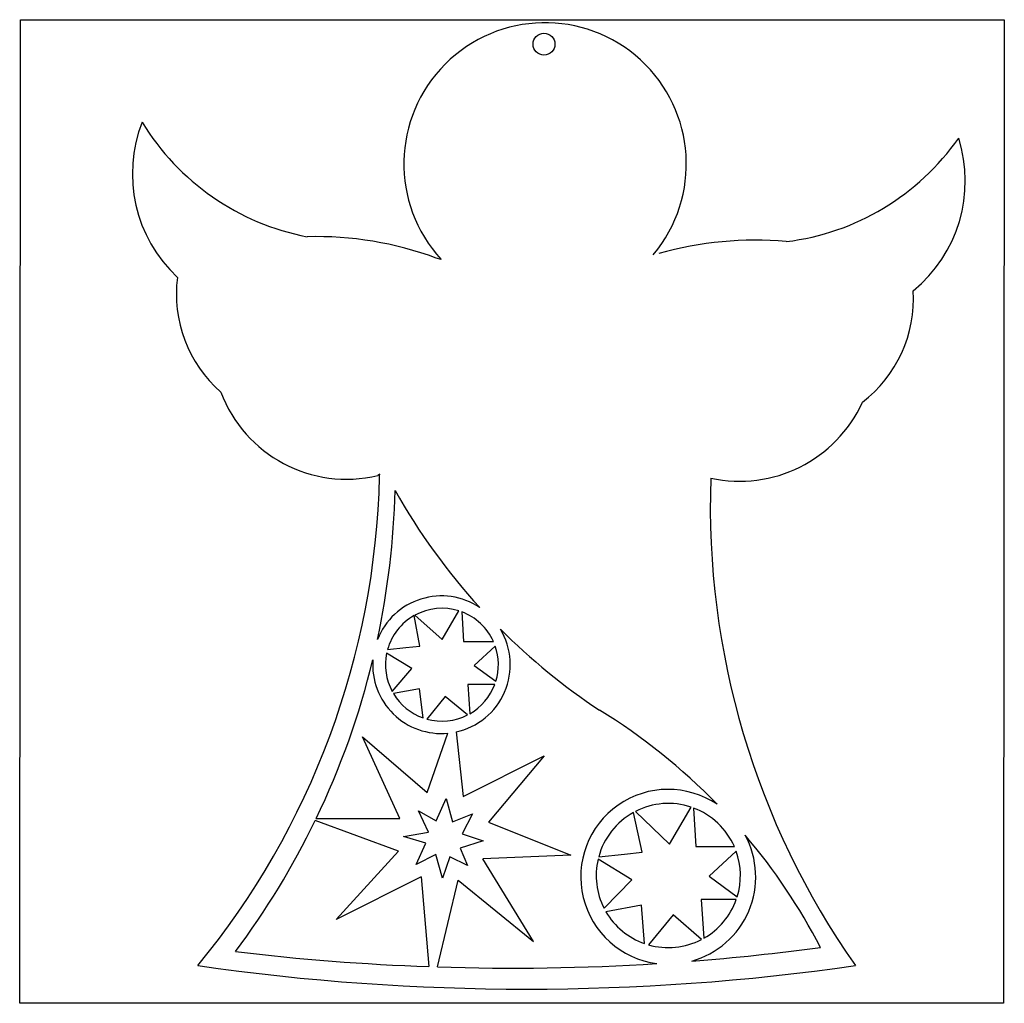
# Model space of a CAD drawing. Units: inches. Extents: x 10 to 24.5, y 10 to 23.5.
import ezdxf

# ---------------------------------------------------------------- set-up
doc = ezdxf.new("R2010")
doc.units = ezdxf.units.IN
doc.header["$MEASUREMENT"] = 0
doc.layers.get('0').update_dxf_attribs({"color": 1})

msp = doc.modelspace()

# ---------------------------------------------------------------- linework, layer by layer
for p, q in [((9.9987, 10.0118), (10.0029, 15.0118)), ((10.0029, 15.0118), (15.0029, 15.0118)), ((15.0029, 15.0118), (14.9987, 10.0118)), ((12.1401, 13.7932), (12.1162, 13.8)), ((11.8283, 12.7014), (11.819, 12.6944)), ((11.8281, 12.691), (11.8283, 12.7014)), ((12.0332, 11.828), (12.0029, 11.9826)), ((12.0332, 11.828), (12.0029, 11.9826)), ((12.007, 11.9849), (12.1457, 11.8614)), ((12.1457, 11.8614), (12.2305, 12.0069)), ((12.2454, 12.0017), (12.254, 11.8511)), ((11.8682, 11.8103), (11.9604, 11.8202)), ((11.9604, 11.8202), (12.0332, 11.828)), ((12.254, 11.8511), (12.4061, 11.8511)), ((12.4154, 11.828), (12.3082, 11.7296)), ((11.9916, 11.7145), (11.8637, 11.7918)), ((11.8918, 11.5973), (11.9916, 11.7145)), ((12.3082, 11.7296), (12.4189, 11.6489)), ((12.0311, 11.6108), (11.8982, 11.586)), ((12.0311, 11.6108), (11.8982, 11.586)), ((12.0311, 11.6108), (11.8982, 11.586)), ((12.0492, 11.4625), (12.0311, 11.6108)), ((12.4135, 11.6331), (12.276, 11.6331)), ((12.276, 11.6331), (12.2867, 11.4838)), ((12.1612, 11.5707), (12.0671, 11.4568)), ((12.275, 11.4775), (12.1612, 11.5707)), ((11.9308, 10.9507), (11.7408, 11.3664)), ((11.7408, 11.3664), (12.0689, 11.0841)), ((12.0689, 11.0841), (12.1752, 11.3848)), ((12.2163, 11.3911), (12.2525, 11.0637)), ((12.2525, 11.0637), (12.6638, 11.2692)), ((12.6638, 11.2692), (12.3812, 10.9319)), ((12.116, 10.9397), (12.1662, 11.0527)), ((12.1662, 11.0527), (12.1992, 10.935)), ((12.0767, 10.8817), (12.0249, 10.9899)), ((12.0249, 10.9899), (12.116, 10.9397)), ((12.1992, 10.935), (12.2996, 10.9758)), ((12.2996, 10.9758), (12.2478, 10.8739)), ((13.1621, 10.78), (13.1176, 10.9819)), ((13.1284, 10.9876), (13.3011, 10.8213)), ((13.3011, 10.8213), (13.4107, 11.0092)), ((13.4239, 11.0045), (13.4351, 10.8085)), ((11.9245, 10.7844), (11.5004, 10.9404)), ((11.5054, 10.9507), (11.9308, 10.9507)), ((12.3812, 10.9319), (12.8003, 10.7656)), ((11.9496, 10.8597), (12.0767, 10.8817)), ((12.0626, 10.8252), (11.9496, 10.8597)), ((12.2478, 10.8739), (12.3546, 10.8378)), ((12.0139, 10.717), (12.0626, 10.8252)), ((12.3546, 10.8378), (12.2368, 10.8001)), ((11.6074, 10.4378), (11.9245, 10.7844)), ((12.1144, 10.7688), (12.0139, 10.717)), ((12.1474, 10.648), (12.1144, 10.7688)), ((12.2368, 10.8001), (12.2745, 10.7123)), ((12.8003, 10.7656), (12.353, 10.7468)), ((12.9413, 10.7563), (13.0721, 10.7703)), ((13.0721, 10.7703), (13.1621, 10.78)), ((13.4351, 10.8085), (13.6308, 10.8085)), ((13.4351, 10.8085), (13.6308, 10.8085)), ((13.4351, 10.8085), (13.6308, 10.8085)), ((13.6401, 10.785), (13.5021, 10.6583)), ((13.6401, 10.785), (13.5021, 10.6583)), ((13.6401, 10.785), (13.5021, 10.6583)), ((12.185, 10.7562), (12.1474, 10.648)), ((12.2745, 10.7123), (12.185, 10.7562)), ((12.6104, 10.3264), (12.353, 10.7468)), ((13.1106, 10.6397), (12.9382, 10.7439)), ((13.1106, 10.6397), (12.9382, 10.7439)), ((13.1106, 10.6397), (12.9382, 10.7439)), ((12.0391, 10.6542), (11.6074, 10.4378)), ((12.0391, 10.6542), (12.0785, 10.1983)), ((12.1228, 10.1968), (12.2274, 10.6386)), ((12.2274, 10.6386), (12.6104, 10.3264)), ((12.9685, 10.4955), (13.1106, 10.6397)), ((13.5021, 10.6583), (13.6454, 10.5537)), ((13.5021, 10.6583), (13.6454, 10.5537)), ((13.5021, 10.6583), (13.6454, 10.5537)), ((13.1595, 10.5115), (12.9783, 10.4776)), ((13.1595, 10.5115), (12.9783, 10.4776)), ((13.1595, 10.5115), (12.9783, 10.4776)), ((13.174, 10.3156), (13.1595, 10.5115)), ((13.6405, 10.539), (13.4623, 10.539)), ((13.4623, 10.539), (13.4764, 10.3429)), ((13.6405, 10.539), (13.4623, 10.539)), ((13.4623, 10.539), (13.4764, 10.3429)), ((13.6405, 10.539), (13.4623, 10.539)), ((13.4623, 10.539), (13.4764, 10.3429)), ((13.3204, 10.4618), (13.1942, 10.3092)), ((13.3204, 10.4618), (13.1942, 10.3092)), ((13.3204, 10.4618), (13.1942, 10.3092)), ((13.4635, 10.3359), (13.3204, 10.4618)), ((14.9987, 10.0118), (9.9987, 10.0118)), ((10.0263, 10.0118), (10.0263, 10.0118))]:
    msp.add_line(p, q)
msp.add_circle((12.6634, 14.8876), 0.0556)
for centre, radius, start, end in [((12.669, 14.2785), 0.7178, 319.99, 222.5352), ((11.2917, 14.2288), 0.7204, 158.6145, 226.9795), ((11.6955, 15.1434), 1.2569, 211.2427, 259.2116), ((13.7417, 15.1313), 1.2569, 277.0061, 324.9749), ((14.0843, 14.1921), 0.7204, 309.2382, 17.6032), ((11.5055, 12.1486), 1.7607, 69.7065, 91.4725), ((13.7337, 12.1305), 1.7607, 84.7451, 106.0394), ((11.459, 13.6179), 0.6641, 172.7111, 228.6961), ((13.8771, 13.5935), 0.6641, 307.5215, 3.5065), ((11.6616, 13.3612), 0.6852, 200.7036, 283.2799), ((13.658, 13.3508), 0.6852, 257.6184, 335.514), ((7.761, 12.7861), 4.0681, 320.5879, 358.6597), ((17.5767, 12.539), 4.0681, 177.9916, 215.0388), ((7.8392, 12.7139), 4.0681, 347.9056, 358.6597), ((14.7436, 14.2176), 3.2568, 209.4016, 222.3445), ((12.1423, 11.7329), 0.3497, 56.2837, 158.429), ((12.1446, 11.7331), 0.2869, 72.5787, 118.6516), ((12.1446, 11.7331), 0.2869, 119.5887, 164.387), ((12.1446, 11.7331), 0.2869, 24.281, 69.4221), ((12.1423, 11.7329), 0.3497, 282.2101, 31.0893), ((14.7436, 14.2176), 3.2568, 225.0286, 236.4986), ((12.1446, 11.7331), 0.2869, 342.9301, 19.3157), ((12.1446, 11.7331), 0.2869, 168.1832, 208.2501), ((7.8392, 12.7139), 4.0681, 334.316, 346.4105), ((12.1423, 11.7329), 0.3497, 175.8871, 275.2705), ((12.1446, 11.7331), 0.2869, 299.699, 339.6049), ((12.1446, 11.7331), 0.2869, 210.8343, 250.5849), ((12.1446, 11.7331), 0.2869, 254.3259, 297.0313), ((11.3314, 8.8732), 3.0849, 44.1881, 58.4407), ((13.2948, 10.6547), 0.4447, 56.0047, 262.4829), ((13.2952, 10.6614), 0.3664, 71.6293, 117.084), ((13.2952, 10.6614), 0.3664, 119.0007, 164.9936), ((13.2952, 10.6614), 0.3664, 23.667, 69.4312), ((7.8392, 12.7139), 4.0681, 323.1636, 334.1548), ((13.2948, 10.6547), 0.4447, 285.5538, 28.4345), ((11.3314, 8.8732), 3.0849, 27.4595, 40.2511), ((13.2952, 10.6614), 0.3664, 342.9081, 19.7158), ((13.2952, 10.6614), 0.3664, 166.9914, 206.9239), ((13.2952, 10.6614), 0.3664, 299.6359, 340.4738), ((13.2952, 10.6614), 0.3664, 210.1134, 250.6882), ((13.2952, 10.6614), 0.3664, 253.9958, 297.3372), ((12.5002, 21.9648), 11.774, 263.14608, 267.94752), ((12.5002, 21.9648), 11.774, 274.45115, 277.65544), ((12.5002, 21.9648), 11.774, 268.16282, 273.5856), ((12.575, 21.8581), 11.774, 261.84134, 278.15866)]:
    msp.add_arc(centre, radius, start, end)

doc.saveas('drawing.dxf')
